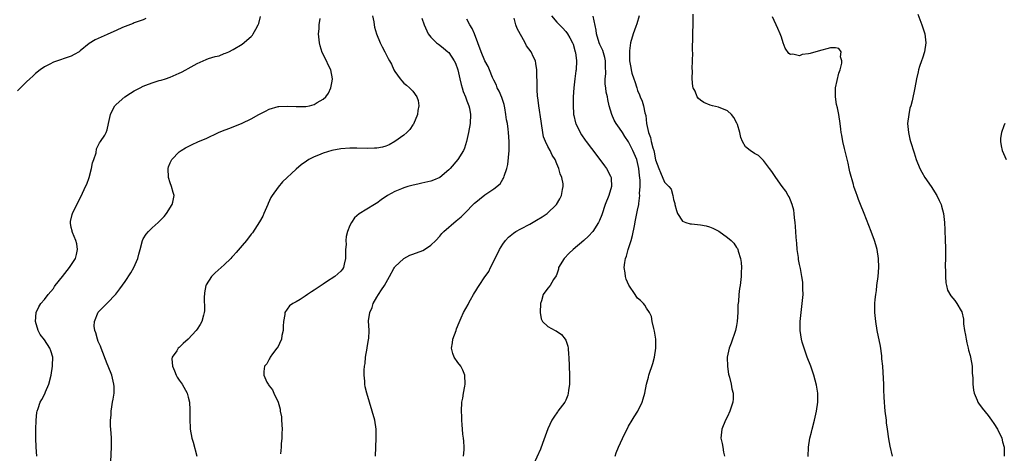
# Model space of a CAD drawing. Units: inches. Extents: x 2508000 to 2511000, y 1512000 to 1515000.
# Drawn here: x 2509524 to 2509743, y 1512614 to 1512710 of the extents above; entities that cross this region are included whole.
import ezdxf

# ---------------------------------------------------------------- set-up
doc = ezdxf.new("R2010")
doc.units = ezdxf.units.IN
doc.header["$MEASUREMENT"] = 0
doc.layers.add('LD25081512_10ft', color=82, linetype='Continuous')

msp = doc.modelspace()

# ---------------------------------------------------------------- linework, layer by layer
at = {"layer": 'LD25081512_10ft'}
for points, elevation in [([(2509698.94, 1512612.94), (2509698.99, 1512615), (2509699.3, 1512617), (2509699.65, 1512618.35), (2509699.8, 1512619), (2509700.34, 1512621), (2509700.8, 1512623), (2509701.08, 1512625), (2509701.08, 1512627), (2509700.8, 1512628.8), (2509700.21, 1512631), (2509699.53, 1512633), (2509698.75, 1512635), (2509698.02, 1512637), (2509697.63, 1512638.37), (2509697.46, 1512639), (2509697.17, 1512641), (2509697.2, 1512643), (2509697.4, 1512645), (2509697.64, 1512647), (2509697.81, 1512649), (2509697.78, 1512650.22), (2509697.79, 1512651), (2509697.73, 1512651.73), (2509697.57, 1512653), (2509697.21, 1512654.79), (2509697, 1512655.66), (2509696.8, 1512656.8), (2509696.76, 1512657.24), (2509696.52, 1512659), (2509696.4, 1512660.4), (2509696.32, 1512661), (2509696.26, 1512661.74), (2509696.12, 1512664.12), (2509696.05, 1512665), (2509695.93, 1512666.07), (2509695.85, 1512667), (2509695.72, 1512667.72), (2509695.37, 1512669), (2509695, 1512669.94), (2509694.68, 1512670.68), (2509694.47, 1512671), (2509693.95, 1512671.95), (2509693.17, 1512673), (2509691.76, 1512675), (2509691.48, 1512675.48), (2509691, 1512676.1), (2509690.65, 1512676.65), (2509690.35, 1512677), (2509689, 1512678.78), (2509688.76, 1512679), (2509687.91, 1512679.91), (2509687, 1512680.39), (2509686.06, 1512681), (2509685, 1512681.85), (2509684.36, 1512683), (2509683.93, 1512683.93), (2509683.75, 1512685), (2509683.19, 1512686.81), (2509683.09, 1512687.09), (2509682.38, 1512688.38), (2509681.88, 1512689), (2509681, 1512689.86), (2509679, 1512690.7), (2509677.66, 1512691), (2509677.13, 1512691.13), (2509675.72, 1512691.72), (2509675, 1512692.26), (2509674.57, 1512692.57), (2509674.27, 1512693), (2509673.77, 1512694.23), (2509673.36, 1512695), (2509673.29, 1512695.29), (2509673.16, 1512697), (2509673.2, 1512698.8), (2509673.17, 1512699.17), (2509673.25, 1512702.75), (2509673.23, 1512703.23), (2509673.3, 1512706.7), (2509673.3, 1512707.3), (2509673.33, 1512709), (2509673.37, 1512711.37)], 7300), ([(2509723.34, 1512711.34), (2509724.22, 1512709), (2509724.88, 1512707), (2509725.16, 1512705), (2509724.85, 1512703), (2509724.4, 1512701.6), (2509724.16, 1512701), (2509723.73, 1512699.73), (2509723.52, 1512699), (2509723.44, 1512698.56), (2509723.05, 1512697), (2509722.66, 1512695), (2509722.05, 1512692.05), (2509721.77, 1512691), (2509721.59, 1512690.41), (2509721.32, 1512689), (2509721.08, 1512687), (2509721.23, 1512685), (2509721.58, 1512683.58), (2509721.71, 1512683), (2509722.5, 1512680.5), (2509723, 1512679), (2509723.8, 1512677), (2509724.2, 1512676.2), (2509724.9, 1512675), (2509726.28, 1512673), (2509727.59, 1512671), (2509728.07, 1512669.93), (2509728.51, 1512669), (2509728.63, 1512668.63), (2509729.02, 1512667.02), (2509729.25, 1512665), (2509729.37, 1512663.37), (2509729.44, 1512661), (2509729.47, 1512659.47), (2509729.5, 1512658.5), (2509729.48, 1512657), (2509729.42, 1512655.42), (2509729.46, 1512655), (2509729.53, 1512654.47), (2509729.48, 1512653), (2509729.54, 1512651.54), (2509729.73, 1512651), (2509729.95, 1512649.95), (2509730.7, 1512648.7), (2509731.61, 1512647.61), (2509732.03, 1512647), (2509733, 1512645.34), (2509733.1, 1512645.1), (2509733.48, 1512643.48), (2509733.54, 1512642.46), (2509733.76, 1512641), (2509733.96, 1512639.96), (2509734.08, 1512639), (2509734.23, 1512638.23), (2509734.55, 1512637), (2509734.62, 1512636.62), (2509735, 1512635.39), (2509735.09, 1512635), (2509735.41, 1512633), (2509735.46, 1512631.46), (2509735.56, 1512630.44), (2509735.57, 1512629), (2509735.7, 1512627.7), (2509735.87, 1512627), (2509736.56, 1512625.44), (2509736.71, 1512625), (2509736.81, 1512624.81), (2509737.67, 1512623.67), (2509739, 1512622.08), (2509739.77, 1512621), (2509740.27, 1512620.27), (2509741.07, 1512619), (2509742.03, 1512617), (2509742.21, 1512616.21), (2509742.57, 1512615), (2509742.52, 1512614.52), (2509742.54, 1512613)], 7280), ([(2509551.6, 1512710.4), (2509551, 1512710.11), (2509549, 1512709.4), (2509548.74, 1512709.26), (2509546.36, 1512708.36), (2509545, 1512707.73), (2509543.1, 1512706.9), (2509543, 1512706.87), (2509540.32, 1512705.68), (2509539, 1512704.81), (2509537, 1512703.17), (2509536.75, 1512703), (2509535.63, 1512702.37), (2509535, 1512702.03), (2509531, 1512700.66), (2509530.24, 1512700.24), (2509529, 1512699.64), (2509528.06, 1512699), (2509527, 1512698.13), (2509526.45, 1512697.55), (2509525.78, 1512697), (2509525, 1512696.3), (2509523, 1512694.33)], 7400), ([(2509527.33, 1512613), (2509527.18, 1512615), (2509527.11, 1512617), (2509527.1, 1512618.9), (2509527.16, 1512621), (2509527.32, 1512622.68), (2509527.39, 1512623), (2509527.64, 1512623.64), (2509528.1, 1512625), (2509528.43, 1512625.57), (2509529.13, 1512626.87), (2509529.29, 1512627.29), (2509530.01, 1512629), (2509530.52, 1512631), (2509530.83, 1512633), (2509530.81, 1512633.19), (2509530.87, 1512635), (2509530.46, 1512636.46), (2509530.25, 1512637), (2509529, 1512638.86), (2509528.06, 1512640.06), (2509527.63, 1512641), (2509527.04, 1512643), (2509527.16, 1512645), (2509527.77, 1512646.23), (2509528.21, 1512647), (2509529, 1512647.86), (2509529.84, 1512649), (2509531, 1512650.33), (2509531.26, 1512650.74), (2509531.44, 1512651), (2509533.01, 1512653), (2509534.63, 1512655), (2509535.95, 1512657), (2509536.13, 1512657.87), (2509536.41, 1512659), (2509536.24, 1512660.24), (2509536.01, 1512661), (2509535.25, 1512662.75), (2509535.17, 1512663), (2509535.16, 1512663.16), (2509535, 1512663.92), (2509534.84, 1512664.84), (2509534.78, 1512665), (2509534.81, 1512665.19), (2509535.2, 1512666.8), (2509535.25, 1512667), (2509536.21, 1512669), (2509537.16, 1512670.84), (2509538.17, 1512673), (2509538.44, 1512673.56), (2509538.94, 1512675), (2509539.51, 1512677), (2509539.73, 1512678.27), (2509540, 1512679), (2509540.52, 1512680.52), (2509540.6, 1512681.4), (2509541, 1512682.1), (2509541.26, 1512682.74), (2509541.5, 1512683), (2509542.42, 1512684.42), (2509542.76, 1512685), (2509543, 1512685.62), (2509543.3, 1512687), (2509543.68, 1512689), (2509544.12, 1512689.88), (2509544.71, 1512691), (2509545, 1512691.29), (2509546.94, 1512693), (2509548.19, 1512693.81), (2509549, 1512694.29), (2509550.31, 1512695), (2509551, 1512695.36), (2509551.58, 1512695.58), (2509553, 1512696.1), (2509554.57, 1512696.57), (2509555, 1512696.68), (2509555.96, 1512697), (2509557, 1512697.37), (2509559, 1512698.24), (2509559.51, 1512698.49), (2509560.44, 1512699), (2509561, 1512699.29), (2509563, 1512700.36), (2509565, 1512701.3), (2509565.52, 1512701.52), (2509567, 1512701.96), (2509567.9, 1512702.1), (2509569, 1512702.62), (2509569.29, 1512702.71), (2509570.03, 1512703), (2509571, 1512703.47), (2509573, 1512704.67), (2509575, 1512706.37), (2509575.28, 1512706.72), (2509575.48, 1512707), (2509576.03, 1512708.03), (2509576.6, 1512709), (2509576.73, 1512709.27), (2509577.12, 1512710.88)], 7390), ([(2509543.82, 1512611.82), (2509543.93, 1512615), (2509543.91, 1512615.91), (2509543.91, 1512617), (2509543.87, 1512618.13), (2509543.73, 1512619.73), (2509543.72, 1512621), (2509543.85, 1512622.15), (2509543.85, 1512623), (2509543.98, 1512623.98), (2509544.19, 1512625), (2509544.31, 1512625.69), (2509544.5, 1512627), (2509544.5, 1512628.5), (2509544.49, 1512629), (2509544.31, 1512629.69), (2509544.02, 1512631), (2509543.23, 1512633), (2509543, 1512633.53), (2509541.65, 1512637), (2509541.49, 1512637.49), (2509541, 1512638.54), (2509540.82, 1512639), (2509540.45, 1512640.45), (2509540.22, 1512641), (2509540.09, 1512641.91), (2509540.13, 1512643), (2509540.97, 1512645.03), (2509543, 1512647.07), (2509544.92, 1512649.08), (2509545.8, 1512650.2), (2509547, 1512651.89), (2509548.24, 1512653.76), (2509548.94, 1512655), (2509549.77, 1512657), (2509550.05, 1512657.95), (2509550.29, 1512659), (2509550.84, 1512661), (2509551, 1512661.33), (2509551.63, 1512662.37), (2509552.16, 1512663), (2509553, 1512663.84), (2509554.29, 1512665), (2509555.63, 1512666.37), (2509556.16, 1512667), (2509557.42, 1512669), (2509557.55, 1512669.55), (2509557.85, 1512671), (2509557.66, 1512671.66), (2509557.32, 1512673), (2509557, 1512673.85), (2509556.62, 1512675), (2509556.51, 1512677), (2509556.62, 1512677.38), (2509557, 1512678.29), (2509557.33, 1512679), (2509559, 1512680.7), (2509559.41, 1512681), (2509560.38, 1512681.62), (2509561, 1512681.93), (2509561.72, 1512682.28), (2509563.32, 1512683), (2509565, 1512683.71), (2509567.71, 1512685), (2509568.62, 1512685.38), (2509570.05, 1512685.95), (2509571, 1512686.3), (2509573, 1512687.11), (2509575, 1512688.04), (2509576.72, 1512689), (2509577, 1512689.17), (2509578.23, 1512689.77), (2509579, 1512690.23), (2509581, 1512690.81), (2509581.16, 1512690.84), (2509583.09, 1512690.91), (2509585, 1512690.79), (2509587, 1512690.8), (2509587.17, 1512690.83), (2509587.99, 1512691), (2509589, 1512691.25), (2509589.72, 1512691.72), (2509591, 1512692.44), (2509591.63, 1512693), (2509592.24, 1512693.76), (2509592.74, 1512695), (2509593, 1512696.42), (2509593.09, 1512697), (2509592.72, 1512699), (2509592.11, 1512700.11), (2509591.76, 1512701), (2509590.82, 1512702.82), (2509590.33, 1512704.33), (2509590.19, 1512705), (2509590.03, 1512707), (2509590.12, 1512708.12), (2509590.15, 1512709), (2509590.37, 1512710.37)], 7380), ([(2509602.03, 1512711), (2509602.31, 1512709.69), (2509602.38, 1512709), (2509602.47, 1512708.47), (2509602.88, 1512707), (2509603.68, 1512705), (2509604.13, 1512704.13), (2509604.74, 1512703), (2509605.52, 1512701.52), (2509605.77, 1512701), (2509606.2, 1512700.2), (2509606.77, 1512699), (2509607, 1512698.61), (2509608.18, 1512697), (2509608.54, 1512696.54), (2509609, 1512696.04), (2509609.55, 1512695.55), (2509610.27, 1512695), (2509611, 1512694.21), (2509611.88, 1512693), (2509612.16, 1512692.16), (2509612.32, 1512691), (2509612.1, 1512689.9), (2509612.01, 1512689), (2509611.12, 1512686.88), (2509611, 1512686.72), (2509610.32, 1512685.68), (2509609.67, 1512685), (2509609, 1512684.45), (2509607.01, 1512682.99), (2509605.72, 1512682.28), (2509605, 1512682.02), (2509604.22, 1512681.78), (2509603, 1512681.55), (2509602.49, 1512681.51), (2509601, 1512681.44), (2509598.49, 1512681.51), (2509597, 1512681.52), (2509595, 1512681.38), (2509592.96, 1512681.04), (2509591, 1512680.46), (2509590.01, 1512680.01), (2509589, 1512679.61), (2509587.88, 1512679), (2509587.34, 1512678.66), (2509586.17, 1512677.83), (2509585, 1512676.88), (2509581.98, 1512674.02), (2509581, 1512672.85), (2509579.66, 1512671), (2509579.42, 1512670.58), (2509578.78, 1512669.22), (2509578.7, 1512669), (2509577.84, 1512667), (2509577.58, 1512666.42), (2509576.87, 1512665.13), (2509575.28, 1512662.72), (2509575, 1512662.37), (2509573.98, 1512661), (2509573, 1512659.86), (2509571.71, 1512658.29), (2509571, 1512657.6), (2509570.74, 1512657.26), (2509570.48, 1512657), (2509569, 1512655.6), (2509567, 1512653.82), (2509566.17, 1512653), (2509565, 1512651.1), (2509564.96, 1512651), (2509564.64, 1512649.36), (2509564.6, 1512649), (2509564.59, 1512648.59), (2509564.63, 1512645.37), (2509564.59, 1512645), (2509564.39, 1512644.39), (2509564.07, 1512643), (2509563.69, 1512642.31), (2509563, 1512641.24), (2509562.81, 1512641), (2509561, 1512639.03), (2509559.91, 1512638.09), (2509559, 1512637.17), (2509558.8, 1512637), (2509558.46, 1512636.46), (2509557.42, 1512635), (2509557.35, 1512634.65), (2509557.49, 1512633), (2509557.98, 1512631.98), (2509558.33, 1512631), (2509558.57, 1512630.57), (2509559, 1512629.9), (2509559.64, 1512629), (2509560.77, 1512627), (2509561, 1512626.11), (2509561.26, 1512625), (2509561.33, 1512623.33), (2509561.39, 1512622.61), (2509561.37, 1512621), (2509561.41, 1512619.41), (2509561.45, 1512619), (2509561.78, 1512617), (2509562.1, 1512616.1), (2509562.93, 1512613)], 7370), ([(2509613, 1512710.45), (2509613.53, 1512709), (2509614.42, 1512707), (2509615, 1512706.25), (2509616.26, 1512705), (2509616.67, 1512704.67), (2509617, 1512704.46), (2509617.82, 1512703.82), (2509618.8, 1512703), (2509619, 1512702.81), (2509620.17, 1512701), (2509620.45, 1512700.45), (2509621, 1512699), (2509621.46, 1512697), (2509621.72, 1512695.72), (2509621.96, 1512695), (2509622.17, 1512694.17), (2509622.67, 1512693), (2509622.74, 1512692.74), (2509623, 1512692.1), (2509623.3, 1512691.3), (2509623.45, 1512691), (2509623.58, 1512690.42), (2509623.85, 1512689), (2509623.72, 1512687), (2509623.34, 1512685), (2509622.91, 1512683), (2509622.49, 1512681.51), (2509622.27, 1512681), (2509621.02, 1512679), (2509619.29, 1512677), (2509619, 1512676.71), (2509617.01, 1512674.99), (2509615.6, 1512674.4), (2509615, 1512674.2), (2509613, 1512673.75), (2509612.36, 1512673.64), (2509610.75, 1512673.25), (2509609.88, 1512673), (2509609, 1512672.72), (2509608.49, 1512672.49), (2509607, 1512671.9), (2509605.37, 1512671), (2509603.96, 1512670.04), (2509603, 1512669.32), (2509602.79, 1512669.21), (2509602.43, 1512669), (2509599.07, 1512666.93), (2509597.97, 1512666.03), (2509597.34, 1512665), (2509597, 1512664.35), (2509596.48, 1512663), (2509596.14, 1512661.86), (2509596.09, 1512661), (2509596.12, 1512660.12), (2509596.02, 1512659), (2509596.03, 1512657), (2509595.71, 1512655.71), (2509595.58, 1512655), (2509595.37, 1512654.63), (2509595, 1512654.18), (2509593.63, 1512653), (2509591.79, 1512651.79), (2509591, 1512651.3), (2509589, 1512649.91), (2509588.41, 1512649.59), (2509587.57, 1512649), (2509587, 1512648.57), (2509585.88, 1512647.88), (2509585, 1512647.37), (2509584.29, 1512647), (2509583.55, 1512646.45), (2509583, 1512645.74), (2509582.5, 1512645), (2509582.5, 1512644.5), (2509582.18, 1512643), (2509582.1, 1512641.9), (2509582.1, 1512641), (2509581.83, 1512639.83), (2509581.75, 1512639), (2509580.87, 1512637.13), (2509580.75, 1512637), (2509579.77, 1512635.77), (2509579.22, 1512635), (2509579.18, 1512634.82), (2509579, 1512634.6), (2509578.47, 1512633.53), (2509577.97, 1512633), (2509577.83, 1512631.83), (2509577.83, 1512631), (2509578.53, 1512629.47), (2509578.79, 1512629), (2509578.89, 1512628.89), (2509579, 1512628.64), (2509579.78, 1512627.78), (2509580.09, 1512627), (2509580.99, 1512624.99), (2509581.47, 1512623.47), (2509581.5, 1512623), (2509581.74, 1512621.74), (2509581.79, 1512621), (2509581.88, 1512619), (2509581.87, 1512618.13), (2509581.82, 1512617), (2509581.72, 1512615.72), (2509581.7, 1512615), (2509581.55, 1512613.55)], 7360), ([(2509602.69, 1512613), (2509602.72, 1512615), (2509602.86, 1512617), (2509602.85, 1512619), (2509602.52, 1512621), (2509601.97, 1512623), (2509600.77, 1512627), (2509600.41, 1512628.41), (2509600.3, 1512629), (2509600.29, 1512629.71), (2509600.13, 1512631), (2509600.14, 1512632.14), (2509600.25, 1512633), (2509600.37, 1512633.63), (2509600.48, 1512635), (2509600.79, 1512637), (2509600.8, 1512637.2), (2509601.11, 1512638.89), (2509601.14, 1512639), (2509601.16, 1512639.16), (2509601.24, 1512641), (2509601.13, 1512643.13), (2509601.41, 1512645), (2509601.9, 1512646.1), (2509602.19, 1512647), (2509603, 1512648.4), (2509603.37, 1512649), (2509604.02, 1512649.98), (2509604.66, 1512651), (2509605.76, 1512653), (2509606.78, 1512654.78), (2509606.89, 1512655), (2509607, 1512655.16), (2509608.99, 1512657.01), (2509610.28, 1512657.72), (2509611, 1512657.94), (2509613.21, 1512658.79), (2509613.56, 1512659), (2509615, 1512659.94), (2509616.07, 1512661), (2509617, 1512661.98), (2509617.47, 1512662.53), (2509617.9, 1512663), (2509620.63, 1512665.37), (2509621, 1512665.63), (2509621.71, 1512666.29), (2509622.5, 1512667), (2509624.72, 1512669.28), (2509625, 1512669.53), (2509625.79, 1512670.21), (2509627, 1512671.12), (2509629, 1512672.48), (2509630.38, 1512673.62), (2509631, 1512674.62), (2509631.16, 1512674.84), (2509631.22, 1512675), (2509631.28, 1512675.28), (2509631.89, 1512677), (2509632.11, 1512677.89), (2509632.39, 1512681), (2509632.39, 1512681.61), (2509632.43, 1512683), (2509632.3, 1512685), (2509632.21, 1512685.79), (2509632.01, 1512687), (2509631.83, 1512687.83), (2509631.71, 1512689), (2509631.46, 1512690.54), (2509631.28, 1512691.28), (2509631, 1512692.12), (2509630.8, 1512692.8), (2509630.22, 1512694.22), (2509629.78, 1512695), (2509629.58, 1512695.58), (2509629, 1512696.65), (2509628.7, 1512697.3), (2509628.01, 1512699), (2509627.71, 1512699.71), (2509627, 1512700.96), (2509626.2, 1512703), (2509625.47, 1512705), (2509624.67, 1512707), (2509624.21, 1512708.21), (2509623.7, 1512709), (2509623, 1512710.25)], 7350), ([(2509622.24, 1512613), (2509622.39, 1512614.39), (2509622.42, 1512615), (2509622.35, 1512616.34), (2509622.27, 1512617), (2509622.13, 1512617.87), (2509622.02, 1512619), (2509621.98, 1512619.98), (2509621.86, 1512621), (2509621.86, 1512621.86), (2509621.8, 1512623), (2509621.9, 1512625), (2509622.09, 1512625.91), (2509622.25, 1512627), (2509622.54, 1512628.54), (2509622.65, 1512629), (2509622.59, 1512631), (2509622.12, 1512632.12), (2509621.63, 1512633), (2509621, 1512633.81), (2509620.19, 1512635), (2509619.86, 1512635.86), (2509619.55, 1512637), (2509619.81, 1512638.19), (2509619.91, 1512639), (2509620.62, 1512641), (2509620.69, 1512641.31), (2509621.26, 1512642.74), (2509621.75, 1512643.75), (2509622.28, 1512645), (2509623.26, 1512646.74), (2509623.38, 1512647), (2509623.79, 1512647.79), (2509624.47, 1512649), (2509624.69, 1512649.31), (2509625, 1512649.81), (2509625.47, 1512650.53), (2509625.71, 1512651), (2509627, 1512652.87), (2509627.07, 1512653), (2509627.88, 1512654.12), (2509628.29, 1512655), (2509629.33, 1512657), (2509630.3, 1512659), (2509631, 1512660.16), (2509631.62, 1512661), (2509632.3, 1512661.7), (2509633, 1512662.32), (2509633.38, 1512662.62), (2509633.92, 1512663), (2509635, 1512663.59), (2509637, 1512664.62), (2509638.51, 1512665.49), (2509639.75, 1512666.25), (2509640.85, 1512667), (2509642.97, 1512669), (2509643.71, 1512670.29), (2509644.09, 1512671), (2509644.31, 1512672.31), (2509644.46, 1512673), (2509644.41, 1512673.59), (2509644.15, 1512675), (2509643.8, 1512675.8), (2509643.46, 1512677), (2509643, 1512678.06), (2509642.62, 1512679), (2509642.01, 1512680.01), (2509641.52, 1512681), (2509641, 1512681.92), (2509640.51, 1512683), (2509640.09, 1512684.09), (2509639.92, 1512685), (2509639.6, 1512687), (2509639.57, 1512687.57), (2509639.03, 1512690.97), (2509638.79, 1512692.79), (2509638.75, 1512693), (2509638.65, 1512694.65), (2509638.61, 1512695), (2509638.63, 1512696.63), (2509638.56, 1512697.44), (2509638.58, 1512699), (2509638.38, 1512700.38), (2509638.24, 1512701), (2509637.82, 1512701.82), (2509637.28, 1512703), (2509636.3, 1512704.3), (2509635.95, 1512705), (2509634.19, 1512708.19), (2509633.89, 1512709), (2509633.5, 1512710.5)], 7340), ([(2509641.83, 1512711), (2509643, 1512709.61), (2509643.58, 1512709), (2509644.29, 1512708.29), (2509645, 1512707.53), (2509645.42, 1512707), (2509645.9, 1512706.1), (2509646.52, 1512705), (2509646.66, 1512704.66), (2509647.12, 1512703), (2509647.15, 1512702.85), (2509647.4, 1512701), (2509647.3, 1512699), (2509647.25, 1512698.75), (2509647.01, 1512697), (2509646.78, 1512695), (2509646.67, 1512693), (2509646.64, 1512691), (2509646.76, 1512689.24), (2509646.76, 1512689), (2509646.79, 1512688.79), (2509647.18, 1512687.18), (2509647.24, 1512687), (2509648.22, 1512685), (2509648.53, 1512684.53), (2509649.31, 1512683.31), (2509649.52, 1512683), (2509651.89, 1512679.89), (2509653.61, 1512677.61), (2509654.1, 1512677), (2509655, 1512675.32), (2509655.14, 1512675), (2509655.13, 1512674.87), (2509655.19, 1512673), (2509654.57, 1512671), (2509653.77, 1512669), (2509653, 1512666.73), (2509652.53, 1512665.47), (2509652.28, 1512665), (2509651.04, 1512663), (2509650.06, 1512661.94), (2509649.03, 1512661), (2509646.65, 1512659), (2509645.8, 1512658.2), (2509644.62, 1512657), (2509643.43, 1512655), (2509643.38, 1512654.62), (2509643, 1512653.5), (2509642.88, 1512653.12), (2509642.31, 1512652.31), (2509641.54, 1512651), (2509641, 1512650.41), (2509640.01, 1512649), (2509639.6, 1512647.6), (2509639.38, 1512647), (2509639.32, 1512645), (2509639.55, 1512643.55), (2509639.82, 1512643), (2509641, 1512641.88), (2509642.64, 1512641), (2509642.9, 1512640.9), (2509644.07, 1512640.07), (2509644.91, 1512639), (2509645, 1512638.79), (2509645.44, 1512637.44), (2509645.51, 1512637), (2509645.64, 1512635.64), (2509645.67, 1512635), (2509645.73, 1512633), (2509645.81, 1512631), (2509645.82, 1512629), (2509645.63, 1512627.63), (2509645.56, 1512627), (2509645.44, 1512626.56), (2509645, 1512625.45), (2509644.77, 1512625), (2509643.28, 1512623), (2509643.15, 1512622.85), (2509642.32, 1512621.68), (2509641.94, 1512621), (2509641, 1512619.09), (2509639.83, 1512615.83), (2509639.42, 1512614.58), (2509637.79, 1512611)], 7330), ([(2509656.02, 1512613), (2509656.26, 1512613.74), (2509656.71, 1512615), (2509658.1, 1512617.9), (2509658.64, 1512619), (2509659, 1512619.7), (2509659.78, 1512621), (2509660.26, 1512621.74), (2509661.06, 1512623), (2509662.02, 1512625), (2509662.26, 1512625.74), (2509662.61, 1512627), (2509663.01, 1512629), (2509663.41, 1512630.59), (2509663.5, 1512631), (2509664.36, 1512633.64), (2509664.76, 1512635), (2509665.07, 1512637), (2509665.06, 1512639.06), (2509664.79, 1512640.79), (2509664.57, 1512641.43), (2509664.23, 1512643), (2509664.08, 1512644.08), (2509663.63, 1512645), (2509663, 1512645.95), (2509662.63, 1512646.63), (2509662.3, 1512647), (2509661.63, 1512647.63), (2509661, 1512648.16), (2509660.64, 1512648.64), (2509660.42, 1512649), (2509659.04, 1512651.04), (2509658.42, 1512652.42), (2509658.29, 1512653), (2509658.21, 1512653.79), (2509658.01, 1512655), (2509658.13, 1512656.13), (2509658.28, 1512657), (2509658.49, 1512657.51), (2509658.93, 1512659), (2509659, 1512659.2), (2509659.56, 1512661), (2509659.86, 1512662.14), (2509660.27, 1512664.27), (2509660.49, 1512665.51), (2509661, 1512667.73), (2509661.27, 1512669), (2509661.26, 1512669.26), (2509661.51, 1512671), (2509661.45, 1512671.45), (2509661.56, 1512673), (2509661.57, 1512674.43), (2509661.44, 1512675.44), (2509661.29, 1512677), (2509661, 1512678.32), (2509660.8, 1512679), (2509659.96, 1512681), (2509659, 1512682.93), (2509658.14, 1512684.14), (2509657.63, 1512685), (2509657, 1512686), (2509656.26, 1512687), (2509655.81, 1512687.81), (2509655.23, 1512689), (2509654.69, 1512691), (2509654.39, 1512692.39), (2509654.28, 1512693), (2509654.02, 1512694.02), (2509653.93, 1512695), (2509653.78, 1512695.78), (2509653.81, 1512697), (2509653.92, 1512698.08), (2509653.88, 1512699.88), (2509653.87, 1512701), (2509653.72, 1512701.72), (2509653.25, 1512703.25), (2509652.58, 1512704.58), (2509652.43, 1512705), (2509651.86, 1512707), (2509651.81, 1512707.81), (2509651.08, 1512710.92)], 7320), ([(2509661.31, 1512711), (2509660.82, 1512709.18), (2509660.61, 1512708.61), (2509660.04, 1512707), (2509659.42, 1512705), (2509659.22, 1512703.22), (2509659.18, 1512703), (2509659.17, 1512702.83), (2509659.22, 1512701), (2509659.5, 1512699.5), (2509659.56, 1512699), (2509659.74, 1512698.26), (2509660.14, 1512697), (2509660.4, 1512696.4), (2509660.79, 1512695), (2509661, 1512694.41), (2509661.44, 1512693.44), (2509661.57, 1512693), (2509662.01, 1512692.01), (2509662.28, 1512691), (2509662.6, 1512689.4), (2509662.79, 1512688.79), (2509662.98, 1512687), (2509663.42, 1512685), (2509663.88, 1512683.88), (2509664.04, 1512683), (2509664.37, 1512681.63), (2509664.58, 1512681), (2509664.67, 1512680.67), (2509665, 1512678.98), (2509665.75, 1512677), (2509666.11, 1512676.11), (2509667, 1512674), (2509667.96, 1512673), (2509668.44, 1512672.44), (2509668.82, 1512671), (2509669, 1512670.12), (2509669.25, 1512669.25), (2509669.29, 1512669), (2509669.64, 1512667.64), (2509669.89, 1512667), (2509671, 1512665.29), (2509671.7, 1512665), (2509672.71, 1512664.71), (2509673, 1512664.67), (2509675, 1512664.48), (2509676.24, 1512664.24), (2509677, 1512664.03), (2509677.74, 1512663.74), (2509679.05, 1512663.05), (2509681, 1512661.66), (2509681.8, 1512661), (2509682.39, 1512660.39), (2509683, 1512659.46), (2509683.19, 1512659.19), (2509683.28, 1512659), (2509683.36, 1512658.64), (2509683.91, 1512657), (2509684.06, 1512656.06), (2509684.12, 1512655), (2509684.06, 1512653.94), (2509684.06, 1512653), (2509683.8, 1512651), (2509683.68, 1512650.32), (2509683.5, 1512649), (2509683.41, 1512647.41), (2509683.32, 1512646.68), (2509683.3, 1512645), (2509683.16, 1512643), (2509683, 1512642.07), (2509682.78, 1512641), (2509681.84, 1512638.16), (2509681.38, 1512637), (2509680.94, 1512635), (2509680.96, 1512632.96), (2509681.23, 1512631.23), (2509681.29, 1512631), (2509681.44, 1512630.56), (2509681.81, 1512629), (2509681.95, 1512627.95), (2509682.25, 1512627), (2509682.26, 1512625.74), (2509682.18, 1512625), (2509681.49, 1512623), (2509681, 1512621.86), (2509680.56, 1512621), (2509679.73, 1512619), (2509679.54, 1512617), (2509679.83, 1512615.83), (2509679.94, 1512615), (2509680.13, 1512613.87), (2509680.35, 1512613)], 7310), ([(2509717.69, 1512613), (2509717.19, 1512615.19), (2509716.87, 1512616.87), (2509716.58, 1512619), (2509716.4, 1512620.4), (2509716.35, 1512621), (2509716.1, 1512623), (2509715.99, 1512623.99), (2509715.91, 1512625), (2509715.88, 1512626.12), (2509715.78, 1512627.78), (2509715.75, 1512629), (2509715.63, 1512631.63), (2509715.53, 1512633), (2509715.37, 1512634.63), (2509715.33, 1512635.33), (2509715, 1512637.46), (2509714.33, 1512641), (2509713.98, 1512643), (2509713.78, 1512645), (2509713.8, 1512647), (2509713.87, 1512647.87), (2509713.98, 1512649), (2509714.11, 1512649.89), (2509714.24, 1512651), (2509714.52, 1512653), (2509714.7, 1512655), (2509714.62, 1512657), (2509714.28, 1512659), (2509714.02, 1512660.02), (2509713.72, 1512661), (2509712.98, 1512663), (2509711.42, 1512667), (2509710.61, 1512669), (2509710.13, 1512670.13), (2509709.82, 1512671), (2509709.59, 1512671.59), (2509709.13, 1512673), (2509709, 1512673.45), (2509708.24, 1512676.24), (2509708.09, 1512677), (2509707.82, 1512678.18), (2509707, 1512681.45), (2509706.65, 1512683), (2509706.43, 1512684.43), (2509706.31, 1512685), (2509706.21, 1512685.79), (2509706.09, 1512687), (2509705.8, 1512689), (2509705.48, 1512690.52), (2509705.28, 1512691.28), (2509704.99, 1512693), (2509705.01, 1512695), (2509705.75, 1512698.25), (2509706.05, 1512699), (2509706.47, 1512700.47), (2509706.47, 1512701), (2509706.13, 1512701.87), (2509706.31, 1512703), (2509705.74, 1512703.74), (2509705, 1512703.85), (2509703.88, 1512703.88), (2509701.15, 1512703.15), (2509699.37, 1512702.63), (2509699, 1512702.51), (2509697.63, 1512702.37), (2509697, 1512702.06), (2509695.51, 1512702.49), (2509695, 1512702.4), (2509694.63, 1512702.63), (2509693.81, 1512703.81), (2509693.39, 1512705), (2509693, 1512706.28), (2509692.73, 1512707), (2509692.17, 1512708.17), (2509691, 1512710.77)], 7290), ([(2509742.69, 1512687), (2509742.49, 1512686.49), (2509741.98, 1512685), (2509741.77, 1512683.77), (2509741.72, 1512683), (2509741.91, 1512682.09), (2509742.09, 1512681), (2509743.02, 1512679)], 7270)]:
    msp.add_lwpolyline(points, dxfattribs=dict(at, elevation=elevation))

doc.saveas('drawing.dxf')
